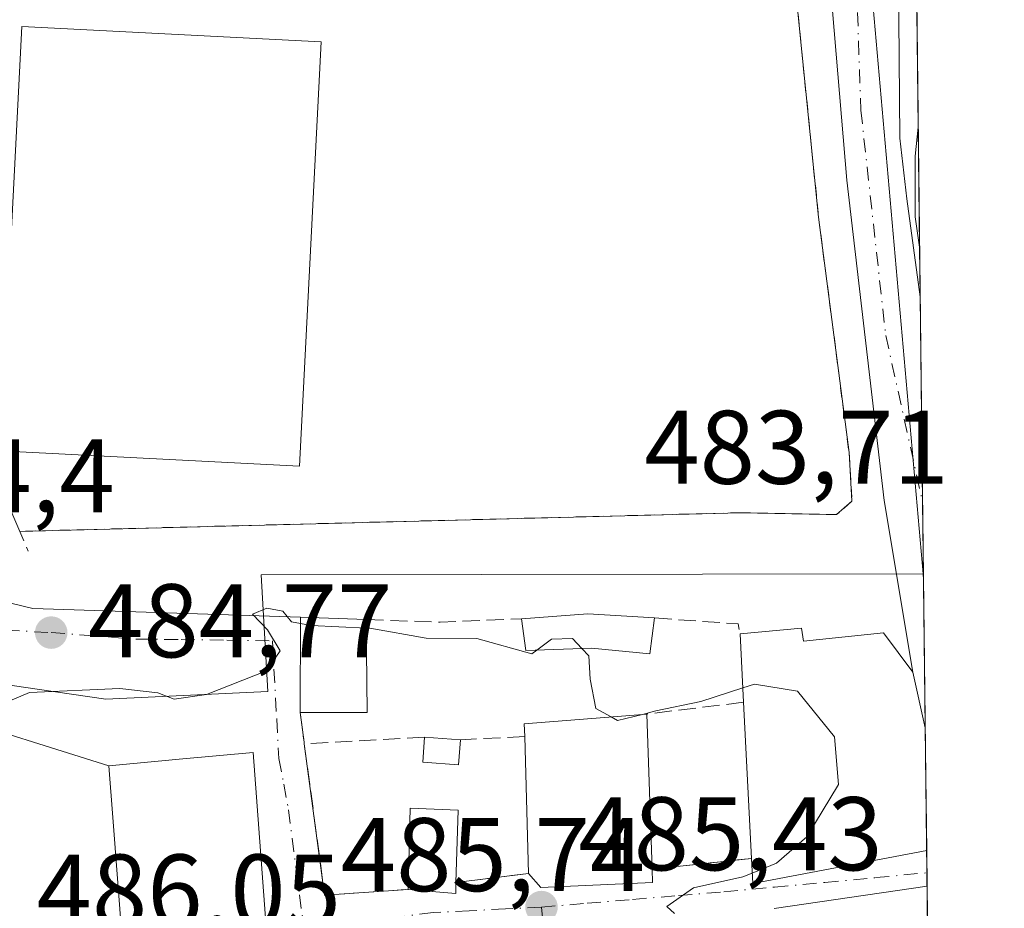
# Model space of a CAD drawing. Units: metres. Extents: x 576491 to 579932, y 4751991 to 4754344.
# Drawn here: x 579823 to 579917, y 4752662 to 4752747 of the extents above; entities that cross this region are included whole.
import ezdxf

# ---------------------------------------------------------------- set-up
doc = ezdxf.new("R2010")
doc.units = ezdxf.units.M
doc.header["$MEASUREMENT"] = 0
for name, pattern in [('DGN Style 2', [1.6480167562047852, 0.988810053722871, -0.6592067024819142]), ('DGN Style 3', [2.307223458686699, 1.648016756204785, -0.6592067024819142]), ('DGN Style 4', [2.6384748266838614, 1.318413404963828, -0.6592067024819142, 0.001648016756204785, -0.6592067024819142])]:
    doc.linetypes.add(name, pattern=pattern)
for name, color, linetype, lineweight in [('Comarca CxS', 21, 'Continuous', 0), ('Comunidad Autónoma CxS', 142, 'Continuous', 0), ('Cultivos leñosos CxS', 92, 'Continuous', 0), ('Curva de nivel normal', 30, 'Continuous', 0), ('Edificación Cxs', 1, 'Continuous', 13), ('Elemento construido', 1, 'Continuous', 0), ('Instalación educativa CxS', 9, 'Continuous', 0), ('Municipio CxS', 4, 'Continuous', 0), ('Muro lineal', 1, 'DGN Style 3', 13), ('Núcleo urbano CxS', 7, 'Continuous', 0), ('Pista deportiva Cxs', 7, 'Continuous', 0), ('Provincia CxS', 1, 'Continuous', 0), ('Punto de cota en terreno', 7, 'Continuous', 0), ('Rótulo de punto de cota en terreno', 7, 'Continuous', 0), ('Valla', 7, 'DGN Style 2', 0), ('Vía urbana Cxs', 4, 'Continuous', 0), ('Vía urbana eje', 4, 'DGN Style 4', 0)]:
    doc.layers.add(name, color=color, linetype=linetype, lineweight=lineweight)
doc.styles.add('Style-Arial', font='txt')

# ---------------------------------------------------------------- blocks, each defined once
blk = doc.blocks.new('*U16')
at = {"layer": 'Núcleo urbano CxS', "color": 7, "linetype": 'Continuous', "lineweight": 0}
blk.add_polyline3d([(579908.4385000002, 4752800.477700001, 481.4165999999968), (579909.6840000004, 4752693.726299999, 483.8273999999947), (579909.6507000001, 4752694.2783, 483.8193000000028), (579903.0236999998, 4752769.251700001, 482.1870000000054), (579908.1350999996, 4752798.599500001, 481.4453000000067)], close=True, dxfattribs=at)
blk = doc.blocks.new('5PATER')
at = {"layer": 'Cultivos leñosos CxS', "linetype": 'Continuous', "lineweight": 0}
h = blk.add_hatch(color=51, dxfattribs=at)
edge = h.paths.add_edge_path()
edge.add_ellipse((0, 0), major_axis=(-0.1095731443231308, -0.1110710700762829), ratio=0.9994222409660322, start_angle=0, end_angle=360)
blk = doc.blocks.new('*U31')
at = {"layer": 'Vía urbana Cxs', "color": 4, "linetype": 'Continuous', "lineweight": 0}
for points in [[(579846.7159000002, 4752660.4683, 489.9704000000056), (579845.4801000003, 4752677.1801, 486.8665000000037), (579838.7483000001, 4752676.557499999, 489.0663999999961), (579831.6401000004, 4752675.9001, 487.9875000000029), (579815.3501000004, 4752681.020099999, 488.0660000000062), (579804.4401000004, 4752683.9801, 487.9609999999957), (579803.1601, 4752678.300100001, 492.3168000000006), (579798.7600999996, 4752679.020099999, 488.2657999999938), (579797.6958999997, 4752674.700300001, 488.2785000000004), (579797.6703000005, 4752674.596899999, 488.2783000000054), (579796.9499000004, 4752671.672300001, 488.9082000000053), (579796.9254999999, 4752671.5733, 488.9440999999933), (579796.4222999997, 4752669.5305, 489.5127999999968), (579796.4209000003, 4752669.5253, 489.5136999999959), (579794.1901000004, 4752660.470100001, 488.4983999999968)], [(579907.2001, 4752762.850099999, 483.0320000000065), (579907.4001000002, 4752736.040100001, 486.3249999999971), (579908.0900999998, 4752730.2301, 487.4891999999964), (579909.3677000003, 4752720.8375, 489.093200000003), (579909.8498999998, 4752679.5211, 489.7697999999946), (579908.6700999998, 4752684.860099999, 487.6854000000022), (579905.9211999997, 4752701.313100001, 483.780899999998), (579902.3493999997, 4752732.004799999, 485.553899999999), (579900.1003999999, 4752758.463199999, 483.9109000000026)], [(579761.5378000002, 4752745.6044, 483.5443999999989), (579771.5920000002, 4752742.2971, 483.1138999999966), (579779.4801000003, 4752732.0701, 484.5780999999988), (579788.9600999998, 4752720.790100001, 486.929099999994), (579806.8000999996, 4752698.390100001, 487.8099999999977), (579810.0889999997, 4752694.407400001, 485.4768999999943), (579824.3765000004, 4752690.967800001, 484.9973000000027), (579850.0000999998, 4752690.140100001, 486.0169000000024), (579849.9600999998, 4752681.020099999, 487.2488000000012), (579850.3501000004, 4752678.170100001, 486.7369000000036), (579850.3701, 4752678.0101, 486.7016000000004), (579852.3201000001, 4752663.5001, 486.6861000000063), (579860.3201000001, 4752664.0601, 488.4311000000016), (579864.8701, 4752663.670100001, 488.4906000000047), (579864.9001000002, 4752664.710100001, 488.4489999999933), (579871.8400999998, 4752665.590100001, 490.7103999999963), (579873.0301000001, 4752664.2301, 490.5246000000043), (579883.7100999998, 4752664.710100001, 489.814400000003), (579883.6801000005, 4752665.9801, 489.8410000000004), (579893.1901000004, 4752667.020099999, 491.4400000000023), (579893.3201000001, 4752664.630100001, 490.920100000003), (579909.9867000004, 4752667.786499999, 489.7216999999946), (579910.0263999999, 4752664.376399999, 486.5099999999948), (579895.3901000004, 4752662.2301, 489.3852000000043)]]:
    blk.add_polyline3d(points, dxfattribs=at)

msp = doc.modelspace()

# ---------------------------------------------------------------- linework, layer by layer
at = {"layer": 'Comarca CxS', "color": 21, "linetype": 'Continuous', "lineweight": 0, "flags": 128}
msp.add_lwpolyline([(577242.2074331453, 4752000.197200422), (576516.5900005831, 4751991.939982438), (576514.7582000007, 4752156.064700001), (576511.4199498245, 4752455.172125239), (576502.2869530686, 4753273.480852828), (576495.0561344074, 4753921.356043798), (576494.9669000009, 4753929.352999999), (576490.7700005822, 4754305.389982417), (576956.6232000008, 4754310.688999999), (579057.1367760438, 4754334.581549575), (579890.4300006079, 4754344.059982417), (579901.3327999993, 4753409.535300001), (579917.4200006098, 4752030.639982438), (579011.000228125, 4752020.325310668), (577806.4796218908, 4752006.618378107)], close=True, dxfattribs=at)
at = {"layer": 'Comunidad Autónoma CxS', "color": 142, "linetype": 'Continuous', "lineweight": 0, "flags": 128}
msp.add_lwpolyline([(577242.2074331453, 4752000.197200422), (576516.5900005831, 4751991.939982438), (576514.7582000007, 4752156.064700001), (576511.4199498245, 4752455.172125239), (576502.2869530686, 4753273.480852828), (576495.0561344074, 4753921.356043798), (576494.9669000009, 4753929.352999999), (576490.7700005822, 4754305.389982417), (576956.6232000008, 4754310.688999999), (579057.1367760438, 4754334.581549575), (579890.4300006079, 4754344.059982417), (579901.3327999993, 4753409.535300001), (579917.4200006098, 4752030.639982438), (579011.000228125, 4752020.325310668), (577806.4796218908, 4752006.618378107)], close=True, dxfattribs=at)
at = {"layer": 'Curva de nivel normal', "color": 30, "linetype": 'Continuous', "lineweight": 0, "elevation": 485, "flags": 128}
for points in [[(579813.6498999996, 4752681.4813), (579814.9699999997, 4752681.300000001), (579818.0599999996, 4752680.4), (579824.04, 4752682.930000001), (579832.7000000002, 4752683.300000001), (579836.3499999996, 4752682.890000001), (579837.9199999999, 4752682.27), (579840.9900000002, 4752682.720000001), (579846.7599999999, 4752685), (579848.0499999998, 4752686.91), (579846.8499999996, 4752688.91), (579845.4100000003, 4752690.42), (579846.7800000003, 4752691), (579848.3200000003, 4752690.710000001), (579849.1600000003, 4752689.699999999), (579849.9973999998, 4752689.5441)], [(579849.9973999998, 4752689.5441), (579851.04, 4752689.350000001), (579856.3173000002, 4752689.0965)], [(579856.3173000002, 4752689.0965), (579856.6600000003, 4752689.08), (579862.0499999998, 4752688.130000001), (579866.9000000004, 4752688.100000001), (579872.1699999999, 4752686.619999999), (579872.6503, 4752686.9802)], [(579872.6503, 4752686.9802), (579874.0499999998, 4752688.029999999), (579876.0499999998, 4752688.100000001), (579876.9590999996, 4752687.145099999)], [(579876.9590999996, 4752687.145099999), (579877.6399999997, 4752686.430000001), (579877.7599999999, 4752684.199999999), (579878.3099999996, 4752681.4), (579879.7565000001, 4752680.582400001)], [(579882.7517999997, 4752680.8246), (579884.0499999998, 4752681.15), (579888.3399999999, 4752682.050000001), (579892.3723999998, 4752683.368000001)], [(579892.3723999998, 4752683.368000001), (579893.4800000004, 4752683.730000001), (579897.6200000001, 4752683.050000001), (579901.1500000004, 4752678.680000001), (579901.54, 4752674.100000001), (579898.5199999996, 4752669.100000001), (579895.5999999996, 4752666.560000001), (579893.2659999998, 4752665.623500001)], [(579879.7565000001, 4752680.582400001), (579880.3799999999, 4752680.230000001), (579882.7517999997, 4752680.8246)], [(579893.2659999998, 4752665.623500001), (579892.3600000005, 4752665.26), (579887.6600000003, 4752664.220000001), (579885.0800000001, 4752662.430000001), (579885.8163999999, 4752661.735900001)]]:
    msp.add_lwpolyline(points, dxfattribs=at)
at = {"layer": 'Edificación Cxs', "color": 1, "linetype": 'Continuous', "lineweight": 13, "extrusion": (-0.0007185414401163285, 0.06158758119667225, 0.9981014244757606), "elevation": 292780.6415773072, "flags": 128}
msp.add_lwpolyline([(-635316.057032772, -4736608.253272761), (-635316.0570327721, -4736596.745242233)], dxfattribs=at)
at = {"layer": 'Edificación Cxs', "color": 1, "linetype": 'Continuous', "lineweight": 13, "extrusion": (-0.00765204602197299, 0.1338901190608299, 0.9909666403111432), "elevation": 632382.8363651426, "flags": 128}
msp.add_lwpolyline([(-850086.4992747123, -4669223.488384313), (-850087.0595837603, -4669232.674222946), (-850093.3461802404, -4669232.079182828)], dxfattribs=at)
at = {"layer": 'Edificación Cxs', "color": 1, "linetype": 'Continuous', "lineweight": 13, "flags": 128}
for points, elevation in [([(579883.9200999998, 4752690.0601), (579883.4801000003, 4752686.620100001), (579877.8701, 4752687.1801), (579871.6001000004, 4752686.940099999), (579871.1901000004, 4752689.9801), (579877.5201000003, 4752690.470100001)], 486.2370999999985), ([(579897.9901000002, 4752689.100099999), (579898.2001, 4752687.8301), (579905.8400999998, 4752688.630100001), (579908.6700999998, 4752684.860099999), (579909.8498999998, 4752679.5211), (579909.9867000004, 4752667.786499999), (579893.3201000001, 4752664.630100001), (579893.1901000004, 4752667.020099999), (579892.4401000004, 4752681.9801), (579892.1201, 4752688.550100001)], 492.6416999999927), ([(579883.7100999998, 4752664.710100001), (579873.0301000001, 4752664.2301), (579871.8400999998, 4752665.590100001), (579871.4801000003, 4752678.710100001), (579871.4401000004, 4752679.9101), (579883.1901000004, 4752680.860099999), (579883.6801000005, 4752665.9801)], 490.7103999999963), ([(579864.9001000002, 4752664.710100001), (579864.8701, 4752663.670100001), (579860.3201000001, 4752664.0601), (579860.5100999996, 4752671.8301), (579865.1201, 4752671.6601)], 488.4906000000046)]:
    msp.add_lwpolyline(points, close=True, dxfattribs=dict(at, elevation=elevation))
at = {"layer": 'Edificación Cxs', "color": 1, "linetype": 'Continuous', "lineweight": 13, "extrusion": (0.0376915033149274, -0.3053522431929926, 0.9514932254907906), "elevation": -1428926.43924786, "flags": 128}
msp.add_lwpolyline([(1157738.325922043, 4420647.472894684), (1157744.668270871, 4420647.168997351), (1157750.96983669, 4420645.917330369)], dxfattribs=at)
at = {"layer": 'Edificación Cxs', "color": 1, "linetype": 'Continuous', "lineweight": 13, "extrusion": (-0.001224852372671027, 0.136111719924749, 0.9906927371469886), "elevation": 646668.1320257187, "flags": 128}
msp.add_lwpolyline([(-622599.9646937554, -4703029.29708128), (-622599.9646937555, -4703020.323199051)], dxfattribs=at)
at = {"layer": 'Edificación Cxs', "color": 1, "linetype": 'Continuous', "lineweight": 13, "extrusion": (-0.03232255119257928, -0.003028518416698579, 0.999472901463868), "elevation": -32650.04975121978, "flags": 128}
msp.add_lwpolyline([(-4677865.718979316, 1020210.690111823), (-4677865.718979316, 1020216.588931387)], dxfattribs=at)
at = {"layer": 'Edificación Cxs', "color": 1, "linetype": 'Continuous', "lineweight": 13, "extrusion": (-0.03030142191168363, 0.6221260679548666, 0.7823304796575082), "elevation": 2939581.195646157, "flags": 128}
msp.add_lwpolyline([(-810417.005995385, -3691388.378286039), (-810417.005995385, -3691396.786226869)], dxfattribs=at)
at = {"layer": 'Edificación Cxs', "color": 1, "linetype": 'Continuous', "lineweight": 13, "extrusion": (0.004004154282145209, -0.07986953075192968, 0.9967972837071495), "elevation": -376781.4368581281, "flags": 128}
msp.add_lwpolyline([(817135.6797782223, 4702599.832758082), (817135.6797782222, 4702614.859673365)], dxfattribs=at)
at = {"layer": 'Edificación Cxs', "color": 1, "linetype": 'Continuous', "lineweight": 13, "extrusion": (-0.01079252846955853, 0, 0.999941758968608), "elevation": -5770.826780324282, "flags": 128}
msp.add_lwpolyline([(579827.8780613289, 4752681.020099999), (579821.4476868168, 4752681.020099999)], dxfattribs=at)
at = {"layer": 'Edificación Cxs', "color": 1, "linetype": 'Continuous', "lineweight": 13, "extrusion": (0.005925887797584572, 0.6441556077010002, 0.7648715166099243), "elevation": 3065275.079982112, "flags": 128}
msp.add_lwpolyline([(-536126.6867573955, -3638799.658401965), (-536126.6357201956, -3638801.226745453), (-536138.3764839016, -3638802.610048314)], dxfattribs=at)
at = {"layer": 'Edificación Cxs', "color": 1, "linetype": 'Continuous', "lineweight": 13, "extrusion": (-0.005515796980175288, 0.1675001204670448, 0.9858566252894987), "elevation": 793356.5165500157, "flags": 128}
msp.add_lwpolyline([(-735990.5389364557, -4664026.530138546), (-735990.5389364557, -4664011.428484505)], dxfattribs=at)
at = {"layer": 'Edificación Cxs', "color": 1, "linetype": 'Continuous', "lineweight": 13, "extrusion": (0.02650003889869637, -0.001843480966763917, 0.9996471124933503), "elevation": 7091.616097423501, "flags": 128}
msp.add_lwpolyline([(4781461.301134784, -248539.1743905445), (4781461.301134785, -248542.6339491307)], dxfattribs=at)
at = {"layer": 'Edificación Cxs', "color": 1, "linetype": 'Continuous', "lineweight": 13, "extrusion": (-0.003112195454999425, 0.1134222345468544, 0.9935420026097781), "elevation": 537740.8181713626, "flags": 128}
msp.add_lwpolyline([(-710013.1127647168, -4704338.210124013), (-710013.1127647168, -4704351.420373867)], dxfattribs=at)
at = {"layer": 'Edificación Cxs', "color": 1, "linetype": 'Continuous', "lineweight": 13, "extrusion": (4.791275443324914e-05, -0.004106917509111811, 0.9999915654308996), "elevation": -19001.3118931739, "flags": 128}
msp.add_lwpolyline([(579909.8256679362, 4752641.565307977), (579909.9625702457, 4752629.830609012)], dxfattribs=at)
at = {"layer": 'Edificación Cxs', "color": 1, "linetype": 'Continuous', "lineweight": 13, "elevation": 497.847299999994, "flags": 128}
msp.add_lwpolyline([(579832.9407000003, 4752659.246300001), (579832.0267000003, 4752670.949100001), (579831.6401000004, 4752675.9001), (579838.7483000001, 4752676.557499999), (579845.4801000003, 4752677.1801), (579846.7159000002, 4752660.4683)], dxfattribs=at)
at = {"layer": 'Edificación Cxs', "color": 1, "linetype": 'Continuous', "lineweight": 13, "extrusion": (0.108875537861618, -0.2056386438679542, 0.9725527571311965), "elevation": -913717.8664679235, "flags": 128}
msp.add_lwpolyline([(2736352.027662894, 3821209.777353112), (2736335.821234995, 3821214.927719486), (2736336.824660417, 3821217.162094886)], dxfattribs=at)
at = {"layer": 'Edificación Cxs', "color": 1, "linetype": 'Continuous', "lineweight": 13, "extrusion": (0.06952298360299636, -0.07506805327808536, 0.9947518997860603), "elevation": -315970.7981967934, "flags": 128}
msp.add_lwpolyline([(3654838.859827697, 3076751.950867617), (3654830.697916644, 3076758.892077309), (3654830.748937509, 3076760.708011921)], dxfattribs=at)
at = {"layer": 'Edificación Cxs', "color": 1, "linetype": 'Continuous', "lineweight": 13, "extrusion": (0.0004943766896293034, -0.02092861364744642, 0.9997808503479575), "elevation": -98690.295467222, "flags": 128}
msp.add_lwpolyline([(691958.348153612, 4736618.320151154), (691958.3481536119, 4736617.049518414)], dxfattribs=at)
at = {"layer": 'Edificación Cxs', "color": 1, "linetype": 'Continuous', "lineweight": 13, "extrusion": (-0.009616312605380935, 0.04024313927535042, 0.999143641461597), "elevation": 186174.016421876, "flags": 128}
msp.add_lwpolyline([(-1668563.534127386, -4483893.43715593), (-1668563.263240268, -4483892.431745202), (-1668558.928471813, -4483893.869772565)], dxfattribs=at)
at = {"layer": 'Edificación Cxs', "color": 1, "linetype": 'Continuous', "lineweight": 13}
for points in [[(579909.3121999997, 4752725.604699999, 489.385500000004), (579908.8901000004, 4752728.5001, 488.7592000000004), (579908.8901000004, 4752734.3101, 488.3616999999941), (579909.1782000001, 4752737.090100001, 488.6766999999964)], [(579883.9200999998, 4752690.0601, 484.9588999999978), (579883.4801000003, 4752686.620100001, 485.5993000000017), (579877.8701, 4752687.1801, 486.2370999999985), (579871.6001000004, 4752686.940099999, 486.126900000003), (579871.1901000004, 4752689.9801, 485.4375)], [(579897.9901000002, 4752689.100099999, 487.5962), (579898.2001, 4752687.8301, 488.7786000000052), (579905.8400999998, 4752688.630100001, 485.5007000000041), (579908.6700999998, 4752684.860099999, 487.6854000000022), (579909.8498000001, 4752679.5211, 489.7698999999994)], [(579865.3201000001, 4752678.390100001, 486.8065000000061), (579865.1401000004, 4752675.9901, 487.403999999995), (579861.7100999998, 4752676.2401, 487.5353000000032), (579861.8701, 4752678.630100001, 486.8984000000055)], [(579832.9407000003, 4752659.246300001, 493.2709000000032), (579832.0267000003, 4752670.949100001, 491.9559000000008), (579831.6401000004, 4752675.9001, 487.9875000000029), (579838.7483000001, 4752676.557499999, 489.0663999999961), (579845.4801000003, 4752677.1801, 486.8665000000037), (579846.7159000002, 4752660.4683, 489.9704000000056)], [(579860.3201000001, 4752664.0601, 488.4311000000016), (579860.5100999996, 4752671.8301, 488.2323999999935), (579865.1201, 4752671.6601, 488.2452000000048), (579864.9001000002, 4752664.710100001, 488.4489999999933)]]:
    msp.add_polyline3d(points, dxfattribs=at)
for points in [[(579909.1781000001, 4752737.090100001, 489.3853999999993), (579909.3120999997, 4752725.604699999, 489.3853999999993), (579908.8901000004, 4752728.5001, 489.3853999999993), (579908.8901000004, 4752734.3101, 489.3853999999993)], [(579856.3901000004, 4752681.020099999, 487.3181999999942), (579849.9600999998, 4752681.020099999, 487.3181999999942), (579850.0000999998, 4752690.140100001, 487.3181999999942), (579856.3101000004, 4752689.9101, 487.3181999999942)], [(579865.3201000001, 4752678.390100001, 487.5353000000032), (579865.1401000004, 4752675.9901, 487.5353000000032), (579861.7100999998, 4752676.2401, 487.5353000000032), (579861.8701, 4752678.630100001, 487.5353000000032)]]:
    msp.add_3dface(points, dxfattribs=at)
at = {"layer": 'Elemento construido', "color": 1, "linetype": 'Continuous', "lineweight": 0}
msp.add_polyline3d([(579908.6304000001, 4752784.035, 482.4109000000026), (579908.5701000001, 4752783.7401, 482.4464000000008), (579907.2001, 4752762.850099999, 483.0320000000065), (579907.4001000002, 4752736.040100001, 486.3249999999971), (579908.0900999998, 4752730.2301, 487.4891999999964), (579909.3677000003, 4752720.8378, 489.093200000003)], dxfattribs=at)
at = {"layer": 'Instalación educativa CxS', "color": 9, "linetype": 'Continuous', "lineweight": 0}
for points in [[(579845.5401, 4752769.920100001, 487.5264000000025), (579862.2301000003, 4752768.550100001, 482.8245000000024), (579896.0000999998, 4752764.3101, 482.6946999999927), (579899.6300999997, 4752728.470100001, 484.6024999999936), (579902.5500999996, 4752705.9101, 484.8353000000062), (579902.8300999999, 4752701.2401, 483.8638000000064), (579901.3601000002, 4752699.960100001, 483.9082999999956), (579892.1901000004, 4752700.1501, 483.9734000000026), (579823.1101000002, 4752698.360099999, 485.0583000000043)], [(579896.0000999998, 4752764.3101, 482.6946999999927), (579899.6300999997, 4752728.470100001, 484.6024999999936), (579902.5500999996, 4752705.9101, 484.8353000000062), (579902.8300999999, 4752701.2401, 483.8638000000064), (579901.3601000002, 4752699.960100001, 483.9082999999956), (579892.1901000004, 4752700.1501, 483.9734000000026), (579823.1101000002, 4752698.360099999, 485.0583000000043), (579818.8701, 4752708.2301, 485.7844000000041), (579817.8701, 4752732.4901, 487.803899999999), (579818.4001000002, 4752744.0701, 488.0871999999945), (579806.6048999997, 4752744.613, 488.8720999999932), (579780.1601, 4752745.8301, 485.5402000000031), (579773.4801000003, 4752746.631300001, 483.1806999999972), (579771.4801000003, 4752746.870100001, 483.2887999999948), (579762.1601, 4752750.300100001, 484.4674999999989)]]:
    msp.add_polyline3d(points, dxfattribs=at)
at = {"layer": 'Municipio CxS', "color": 4, "linetype": 'Continuous', "lineweight": 0, "flags": 128}
msp.add_lwpolyline([(579901.3327999993, 4753409.535300001), (579917.4200006098, 4752030.639982438), (579011.000228125, 4752020.325310668)], dxfattribs=at)
at = {"layer": 'Muro lineal', "color": 1, "linetype": 'DGN Style 3', "lineweight": 13, "extrusion": (0.02745291550351761, -0.8477616910580639, 0.5296663597064936), "elevation": -4012972.219906063, "flags": 128}
msp.add_lwpolyline([(733377.3927406385, 2506492.872580788), (733384.4609398807, 2506491.968201509), (733392.2672104444, 2506492.095411161)], dxfattribs=at)
at = {"layer": 'Muro lineal', "color": 1, "linetype": 'DGN Style 3', "lineweight": 13, "extrusion": (-0.111523288819544, 0.633947930701079, 0.7652924782138476), "elevation": 2948658.602359273, "flags": 128}
msp.add_lwpolyline([(-1394556.405743069, -3504989.769069612), (-1394564.187730027, -3504987.237232122), (-1394564.220110052, -3504985.969371427)], dxfattribs=at)
at = {"layer": 'Muro lineal', "color": 1, "linetype": 'DGN Style 3', "lineweight": 13, "extrusion": (-0.4930490697522025, -0.05969891443228468, 0.8679508364141916), "elevation": -569217.7942259237, "flags": 128}
msp.add_lwpolyline([(-4648516.87106197, 995762.7684027166), (-4648516.87106197, 995752.0332800548)], dxfattribs=at)
at = {"layer": 'Muro lineal', "color": 1, "linetype": 'DGN Style 3', "lineweight": 13, "extrusion": (-0.9453377658130144, -0.1783913854558116, 0.2729707349200907), "elevation": -1395858.412929853, "flags": 128}
msp.add_lwpolyline([(-4562730.456721427, 396576.8056981695), (-4562727.583830471, 396576.2735899429), (-4562727.422896712, 396576.2368964082)], dxfattribs=at)
at = {"layer": 'Muro lineal', "color": 1, "linetype": 'DGN Style 3', "lineweight": 13, "extrusion": (-0.01706095580547357, -0.0009198080543849188, 0.9998540282161926), "elevation": -13777.72249635239, "flags": 128}
msp.add_lwpolyline([(-4714569.76082868, 834767.2316986097), (-4714569.76082868, 834755.7133163344)], dxfattribs=at)
at = {"layer": 'Muro lineal', "color": 1, "linetype": 'DGN Style 3', "lineweight": 13, "extrusion": (-0.3627722919415436, -0.01884531386650966, 0.9316872427723546), "elevation": -299471.2357523575, "flags": 128}
msp.add_lwpolyline([(-4716196.239900229, 769425.8248245649), (-4716196.239900229, 769419.2042486834)], dxfattribs=at)
at = {"layer": 'Muro lineal', "color": 1, "linetype": 'DGN Style 3', "lineweight": 13, "extrusion": (-0.2110564448104492, -0.02940758471758692, 0.9770314074097373), "elevation": -261670.4161035208, "flags": 128}
msp.add_lwpolyline([(-4627183.639567565, 1202029.581718401), (-4627168.999296068, 1202029.508981009), (-4627168.449921961, 1202037.697803458)], dxfattribs=at)
at = {"layer": 'Muro lineal', "color": 1, "linetype": 'DGN Style 3', "lineweight": 13, "extrusion": (-0.1638784120179471, -0.01792150876730325, 0.9863177406890639), "elevation": -179722.2228119205, "flags": 128}
msp.add_lwpolyline([(-4661459.683621175, 1078245.657531606), (-4661459.683621175, 1078235.958124357)], dxfattribs=at)
at = {"layer": 'Muro lineal', "color": 1, "linetype": 'DGN Style 3', "lineweight": 13, "extrusion": (-0.3051463273946761, -0.03869290603644914, 0.9515190896140737), "elevation": -360373.2851534401, "flags": 128}
msp.add_lwpolyline([(-4641967.967209708, 1116398.804104048), (-4641967.967209708, 1116391.452102283)], dxfattribs=at)
at = {"layer": 'Núcleo urbano CxS', "color": 7, "linetype": 'Continuous', "lineweight": 0, "extrusion": (-0.0003140726632402571, 0.02692016173649844, 0.9996375374356662), "elevation": 128245.1268727166, "flags": 128}
msp.add_lwpolyline([(-635315.2668464077, -4743962.271803582), (-635315.2668464077, -4743915.306485563)], dxfattribs=at)
at = {"layer": 'Núcleo urbano CxS', "color": 7, "linetype": 'Continuous', "lineweight": 0, "extrusion": (-0.001909063884513355, 0.02159785879499786, 0.9997649163531177), "elevation": 102024.6409100801, "flags": 128}
msp.add_lwpolyline([(-996122.9134349511, -4682139.83380278), (-996122.9134349511, -4682064.55039)], dxfattribs=at)
msp.add_lwpolyline([(-996122.9134349511, -4682139.83380278), (-996122.9134349511, -4682064.55039)], dxfattribs=at)
at = {"layer": 'Núcleo urbano CxS', "color": 7, "linetype": 'Continuous', "lineweight": 0, "extrusion": (-0.0002072659166953027, 0.01776516380302278, 0.9998421655420878), "elevation": 84795.86567930705, "flags": 128}
msp.add_lwpolyline([(-635316.0575267598, -4744890.715725186), (-635316.0575267597, -4744879.227730323)], dxfattribs=at)
at = {"layer": 'Núcleo urbano CxS', "color": 7, "linetype": 'Continuous', "lineweight": 0, "extrusion": (-0.0002614601491458521, 0.02245777807601685, 0.9997477581082536), "elevation": 107067.1003308892, "flags": 128}
msp.add_lwpolyline([(-635198.9140676964, -4744444.613769701), (-635198.9140676964, -4744439.845143791)], dxfattribs=at)
at = {"layer": 'Núcleo urbano CxS', "color": 7, "linetype": 'Continuous', "lineweight": 0, "extrusion": (-0.0002678323783623795, 0.02295006187946027, 0.9997365767668732), "elevation": 109403.0871022182, "flags": 128}
msp.add_lwpolyline([(-635331.4250398156, -4744368.810862354), (-635331.4250398156, -4744349.130338351)], dxfattribs=at)
at = {"layer": 'Núcleo urbano CxS', "color": 7, "linetype": 'Continuous', "lineweight": 0, "extrusion": (-0.0001255269032698293, 0.01076794969793982, 0.9999420160700816), "elevation": 51587.77205347723, "flags": 128}
msp.add_lwpolyline([(579909.6535574729, 4752421.195678923), (579909.7402675275, 4752413.757947711)], dxfattribs=at)
at = {"layer": 'Núcleo urbano CxS', "color": 7, "linetype": 'Continuous', "lineweight": 0, "extrusion": (-0.0008819153162826959, 0.01461913666901885, 0.9998927457824801), "elevation": 69452.6234058587, "flags": 128}
msp.add_lwpolyline([(579909.8518654966, 4752186.78471849), (579909.8851726283, 4752186.232659494)], dxfattribs=at)
msp.add_lwpolyline([(579909.8518654966, 4752186.78471849), (579909.8851726283, 4752186.232659494)], dxfattribs=at)
at = {"layer": 'Núcleo urbano CxS', "color": 7, "linetype": 'Continuous', "lineweight": 0, "extrusion": (-0.0001922151475279116, 0.01646836320835749, 0.999864368835381), "elevation": 78641.38085523449, "flags": 128}
msp.add_lwpolyline([(-635338.8150513901, -4744950.290057797), (-635338.8150513901, -4744936.08196318)], dxfattribs=at)
at = {"layer": 'Núcleo urbano CxS', "color": 7, "linetype": 'Continuous', "lineweight": 0, "extrusion": (3.886709754782547e-05, -0.003331554725577409, 0.9999944496008262), "elevation": -15327.21379170466, "flags": 128}
msp.add_lwpolyline([(579909.8306478082, 4752654.8331901), (579909.967549328, 4752643.098524977)], dxfattribs=at)
at = {"layer": 'Núcleo urbano CxS', "color": 7, "linetype": 'Continuous', "lineweight": 0, "extrusion": (-0.0001573922017790763, 0.01351423825537903, 0.9999086661250975), "elevation": 64621.38959813756, "flags": 128}
msp.add_lwpolyline([(579910.0558041275, 4752228.458216884), (579910.0807086759, 4752226.320021621)], dxfattribs=at)
at = {"layer": 'Núcleo urbano CxS', "color": 7, "linetype": 'Continuous', "lineweight": 0, "extrusion": (-0.0001969865370594673, 0.01681788999747091, 0.9998585498821008), "elevation": 80299.55633712152, "flags": 128}
msp.add_lwpolyline([(-635533.9926860473, -4744868.296149005), (-635533.9926860472, -4744867.023781771)], dxfattribs=at)
at = {"layer": 'Núcleo urbano CxS', "color": 7, "linetype": 'Continuous', "lineweight": 0, "extrusion": (-0.0003053658930435773, 0.02619422814345769, 0.999656825697519), "elevation": 124799.1967002711, "flags": 128}
msp.add_lwpolyline([(-635272.2569878732, -4743940.226012927), (-635272.2569878732, -4743929.43047493)], dxfattribs=at)
at = {"layer": 'Núcleo urbano CxS', "color": 7, "linetype": 'Continuous', "lineweight": 0}
msp.add_polyline3d([(579903.0236999998, 4752769.251700001, 482.1870000000054), (579909.6507000001, 4752694.2783, 483.8193000000028), (579846.2489, 4752694.2051, 484.5815000000002), (579846.8674999997, 4752683.0233, 485.0663000000059), (579831.3724999996, 4752682.2819, 485.0443999999989), (579824.7947000006, 4752683.2443, 484.9376000000047), (579819.3183000004, 4752684.047300001, 484.9110999999976), (579820.5796999997, 4752746.953500001, 483.6793000000035), (579806.4896999998, 4752751.827500001, 483.2151000000013), (579806.9112999998, 4752779.348300001, 482.0157999999938), (579809.9791000001, 4752779.0865, 482.0406999999978), (579851.0374999996, 4752775.579700001, 482.4253999999929), (579864.2594999997, 4752773.970100001, 482.5127000000066)], close=True, dxfattribs=at)
for points in [[(579750.7389000002, 4752746.5483, 482.6079000000027), (579768.7575000003, 4752741.587900001, 483.0832999999984), (579775.4789000005, 4752731.3233, 483.2139000000025), (579777.7518999996, 4752727.8499, 483.2716999999975), (579801.4637000002, 4752698.4979, 484.3415999999997), (579803.2207000004, 4752696.5483, 484.4006999999983), (579806.4732999997, 4752692.931299999, 484.5323999999965), (579811.8063000003, 4752688.687899999, 484.7292000000016), (579819.3183000004, 4752684.047300001, 484.9110999999976), (579824.7947000006, 4752683.2443, 484.9376000000047), (579831.3724999996, 4752682.2819, 485.0443999999989), (579846.8674999997, 4752683.0233, 485.0663000000059), (579846.2489, 4752694.2051, 484.5815000000002), (579909.6507000001, 4752694.2783, 483.8193000000028), (579909.6840000004, 4752693.726299999, 483.8273999999947), (579910.1886, 4752650.4735, 484.3016000000061)], [(579819.3183000004, 4752684.047300001, 484.9110999999976), (579824.7947000006, 4752683.2443, 484.9376000000047), (579831.3724999996, 4752682.2819, 485.0443999999989), (579846.8674999997, 4752683.0233, 485.0663000000059), (579846.2489, 4752694.2051, 484.5815000000002), (579909.6507000001, 4752694.2783, 483.8193000000028)], [(579819.3183000004, 4752684.047300001, 484.9110999999976), (579824.7947000006, 4752683.2443, 484.9376000000047), (579831.3724999996, 4752682.2819, 485.0443999999989), (579846.8674999997, 4752683.0233, 485.0663000000059), (579846.2489, 4752694.2051, 484.5815000000002), (579909.6507000001, 4752694.2783, 483.8193000000028)]]:
    msp.add_polyline3d(points, dxfattribs=at)
at = {"layer": 'Pista deportiva Cxs', "color": 7, "linetype": 'Continuous', "lineweight": 0}
msp.add_polyline3d([(579851.9901000002, 4752745.2601, 484.0813999999955), (579849.9200999998, 4752704.620100001, 484.2698999999994), (579821.2100999998, 4752706.090100001, 484.757700000002), (579823.3000999996, 4752746.7401, 486.1168999999937), (579851.9901000002, 4752745.2601, 484.0813999999955)], dxfattribs=at)
msp.add_3dface([(579851.9901000002, 4752745.2601, 486.1168999999937), (579849.9200999998, 4752704.620100001, 486.1168999999937), (579821.2100999998, 4752706.090100001, 486.1168999999937), (579823.3000999996, 4752746.7401, 486.1168999999937)], dxfattribs=at)
at = {"layer": 'Provincia CxS', "color": 1, "linetype": 'Continuous', "lineweight": 0, "flags": 128}
msp.add_lwpolyline([(577242.2074331453, 4752000.197200422), (576516.5900005831, 4751991.939982438), (576514.7582000007, 4752156.064700001), (576511.4199498245, 4752455.172125239), (576502.2869530686, 4753273.480852828), (576495.0561344074, 4753921.356043798), (576494.9669000009, 4753929.352999999), (576490.7700005822, 4754305.389982417), (576956.6232000008, 4754310.688999999), (579057.1367760438, 4754334.581549575), (579890.4300006079, 4754344.059982417), (579901.3327999993, 4753409.535300001), (579917.4200006098, 4752030.639982438), (579011.000228125, 4752020.325310668), (577806.4796218908, 4752006.618378107)], close=True, dxfattribs=at)
at = {"layer": 'Valla', "color": 7, "linetype": 'DGN Style 2', "lineweight": 0, "extrusion": (-0.004118548825774339, 0.009609947258038857, 0.999945341740871), "elevation": 43770.18257222733, "flags": 128}
msp.add_lwpolyline([(579820.1898448567, 4752497.18515968), (579820.9999265387, 4752495.295072404)], dxfattribs=at)
at = {"layer": 'Valla', "color": 7, "linetype": 'DGN Style 2', "lineweight": 0}
msp.add_polyline3d([(579845.5401, 4752769.920100001, 487.5264000000025), (579862.2301000003, 4752768.550100001, 482.8245000000024), (579896.0000999998, 4752764.3101, 482.6946999999927), (579899.6300999997, 4752728.470100001, 484.6024999999936), (579902.5500999996, 4752705.9101, 484.8353000000062), (579902.8300999999, 4752701.2401, 483.8638000000064), (579901.3601000002, 4752699.960100001, 483.9082999999956), (579892.1901000004, 4752700.1501, 483.9734000000026), (579823.1101000002, 4752698.360099999, 485.0583000000043)], dxfattribs=at)
at = {"layer": 'Vía urbana Cxs', "color": 4, "linetype": 'Continuous', "lineweight": 0, "extrusion": (-0.0001910596146552689, 0.01637401902869701, 0.9998659185096127), "elevation": 78199.37179427427, "flags": 128}
msp.add_lwpolyline([(-635323.0598821815, -4744986.822104834), (-635323.0598821815, -4744945.497251349)], dxfattribs=at)
at = {"layer": 'Vía urbana Cxs', "color": 4, "linetype": 'Continuous', "lineweight": 0, "extrusion": (0.0005870987985149363, 0.1338585260838015, 0.9910002776536811), "elevation": 637010.1692080243, "flags": 128}
msp.add_lwpolyline([(-558999.4912864631, -4712327.178762019), (-558999.4912864631, -4712317.975850651)], dxfattribs=at)
at = {"layer": 'Vía urbana Cxs', "color": 4, "linetype": 'Continuous', "lineweight": 0, "extrusion": (-0.07685718719909784, 0.3478346379219014, 0.9344003624986361), "elevation": 1609033.961668076, "flags": 128}
msp.add_lwpolyline([(-1591665.256049437, -4219226.200020183), (-1591665.256049437, -4219232.051665537)], dxfattribs=at)
at = {"layer": 'Vía urbana Cxs', "color": 4, "linetype": 'Continuous', "lineweight": 0, "extrusion": (0.004385616523598424, -0.001378413541895517, 0.9999894331160782), "elevation": -3520.251255717833, "flags": 128}
msp.add_lwpolyline([(579823.923800238, 4752675.562838704), (579807.6336126257, 4752680.682843567)], dxfattribs=at)
at = {"layer": 'Vía urbana Cxs', "color": 4, "linetype": 'Continuous', "lineweight": 0, "extrusion": (-0.9453377658130144, -0.1783913854558116, 0.2729707349200907), "elevation": -1395858.412929853, "flags": 128}
msp.add_lwpolyline([(-4562730.456721427, 396576.8056981695), (-4562727.583830471, 396576.2735899429), (-4562727.422896712, 396576.2368964082)], dxfattribs=at)
at = {"layer": 'Vía urbana Cxs', "color": 4, "linetype": 'Continuous', "lineweight": 0, "extrusion": (-0.2110564448104492, -0.02940758471758692, 0.9770314074097373), "elevation": -261670.4161035208, "flags": 128}
msp.add_lwpolyline([(-4627183.639567565, 1202029.581718401), (-4627168.999296068, 1202029.508981009), (-4627168.449921961, 1202037.697803458)], dxfattribs=at)
at = {"layer": 'Vía urbana Cxs', "color": 4, "linetype": 'Continuous', "lineweight": 0, "extrusion": (0.108875537861618, -0.2056386438679542, 0.9725527571311965), "elevation": -913717.8664679235, "flags": 128}
msp.add_lwpolyline([(2736336.824660417, 3821217.162094886), (2736335.821234995, 3821214.927719486), (2736352.027662894, 3821209.777353112)], dxfattribs=at)
at = {"layer": 'Vía urbana Cxs', "color": 4, "linetype": 'Continuous', "lineweight": 0, "extrusion": (0.007981002129717753, -0.6855419569129066, 0.7279893741786537), "elevation": -3253168.39988134, "flags": 128}
msp.add_lwpolyline([(635196.9651576224, 3455078.450455875), (635196.9651576224, 3455073.76586678)], dxfattribs=at)
at = {"layer": 'Vía urbana Cxs', "color": 4, "linetype": 'Continuous', "lineweight": 0, "extrusion": (-0.1638784120179471, -0.01792150876730325, 0.9863177406890639), "elevation": -179722.2228119205, "flags": 128}
msp.add_lwpolyline([(-4661459.683621175, 1078235.958124357), (-4661459.683621175, 1078245.657531606)], dxfattribs=at)
at = {"layer": 'Vía urbana Cxs', "color": 4, "linetype": 'Continuous', "lineweight": 0, "extrusion": (-0.3051463273946761, -0.03869290603644914, 0.9515190896140737), "elevation": -360373.2851534401, "flags": 128}
msp.add_lwpolyline([(-4641967.967209708, 1116391.452102283), (-4641967.967209708, 1116398.804104048)], dxfattribs=at)
at = {"layer": 'Vía urbana Cxs', "color": 4, "linetype": 'Continuous', "lineweight": 0, "extrusion": (0.06952298360299636, -0.07506805327808536, 0.9947518997860603), "elevation": -315970.7981967934, "flags": 128}
msp.add_lwpolyline([(3654830.748937509, 3076760.708011921), (3654830.697916644, 3076758.892077309), (3654838.859827697, 3076751.950867617)], dxfattribs=at)
at = {"layer": 'Vía urbana Cxs', "color": 4, "linetype": 'Continuous', "lineweight": 0, "extrusion": (0.0004943766896293034, -0.02092861364744642, 0.9997808503479575), "elevation": -98690.295467222, "flags": 128}
msp.add_lwpolyline([(691958.3481536119, 4736617.049518414), (691958.348153612, 4736618.320151154)], dxfattribs=at)
at = {"layer": 'Vía urbana Cxs', "color": 4, "linetype": 'Continuous', "lineweight": 0, "extrusion": (-0.009616312605380935, 0.04024313927535042, 0.999143641461597), "elevation": 186174.016421876, "flags": 128}
msp.add_lwpolyline([(-1668558.928471813, -4483893.869772565), (-1668563.263240268, -4483892.431745202), (-1668563.534127386, -4483893.43715593)], dxfattribs=at)
at = {"layer": 'Vía urbana Cxs', "color": 4, "linetype": 'Continuous', "lineweight": 0, "extrusion": (0.1887750425922062, 0.02768239744931904, 0.9816301076096683), "elevation": 241515.2570076854, "flags": 128}
msp.add_lwpolyline([(4618234.0397331, -1240040.033626266), (4618234.0397331, -1240024.963966137)], dxfattribs=at)
at = {"layer": 'Vía urbana Cxs', "color": 4, "linetype": 'Continuous', "lineweight": 0}
for points in [[(579908.6305, 4752784.035399999, 482.4107999999979), (579908.5701000001, 4752783.7401, 482.4464000000008), (579907.2001, 4752762.850099999, 483.0320000000065), (579907.4001000002, 4752736.040100001, 486.3249999999971), (579908.0900999998, 4752730.2301, 487.4891999999964), (579909.3677000003, 4752720.8376, 489.093200000003)], [(579908.6700999998, 4752684.860099999, 487.6854000000022), (579905.9211999997, 4752701.313100001, 483.780899999998), (579902.3493999997, 4752732.004799999, 485.553899999999), (579900.1003999999, 4752758.463199999, 483.9109000000026), (579899.4389000004, 4752763.754899999, 482.5665000000009), (579898.6452000003, 4752765.606899999, 482.4686999999976), (579894.4117999999, 4752766.400699999, 482.5129000000015), (579845.6001000004, 4752771.340100001, 485.7241999999969)], [(579806.8000999996, 4752698.390100001, 487.8099999999977), (579810.0889999997, 4752694.407400001, 485.4768999999943), (579824.3765000004, 4752690.967800001, 484.9973000000027), (579850.0000999998, 4752690.140100001, 486.0169000000024)], [(579839.4650999998, 4752659.663699999, 493.4208000000072), (579846.7159000002, 4752660.4683, 489.9704000000056), (579845.4801000003, 4752677.1801, 486.8665000000037), (579838.7483000001, 4752676.557499999, 489.0663999999961), (579831.6401000004, 4752675.9001, 487.9875000000029)]]:
    msp.add_polyline3d(points, dxfattribs=at)
at = {"layer": 'Vía urbana eje', "color": 4, "linetype": 'DGN Style 4', "lineweight": 0, "extrusion": (-0.9939153467493095, -0.1101310532203367, 0.001853270832721013), "elevation": -1099759.557422446, "flags": 128}
msp.add_lwpolyline([(-4659890.027041439, 2527.673951879317), (-4659875.337439843, 2528.876953945235), (-4659871.293435542, 2525.711349366295), (-4659870.448633405, 2525.008744906123), (-4659868.929096344, 2525.750548576241)], dxfattribs=at)
at = {"layer": 'Vía urbana eje', "color": 4, "linetype": 'DGN Style 4', "lineweight": 0}
for points in [[(579904.3601000002, 4752766.0601, 482.8702000000048), (579903.3624999998, 4752748.080900001, 483.9823999999935), (579903.6801000005, 4752738.7147, 485.741399999999), (579906.0613000002, 4752717.124500001, 485.6468000000023), (579909.5971999997, 4752701.163699999, 483.8417000000045)], [(579804.8300999999, 4752696.6601, 486.2287999999971), (579807.2001, 4752692.7501, 484.835500000001), (579810.1201, 4752691.5001, 484.8705999999948), (579813.0401, 4752690.2401, 484.9671999999992), (579819.0301000001, 4752689.040100001, 485.0136000000057), (579826.1201, 4752688.6601, 484.8997999999993), (579834.2200999996, 4752688.040100001, 485.0850999999967), (579838.5800999999, 4752687.9901, 485.0497000000032), (579842.9501, 4752687.9301, 485.0691999999981), (579847.3101000004, 4752687.880100001, 485.8022000000056), (579847.7301000003, 4752680.360099999, 486.1569000000018), (579847.9301000005, 4752676.610099999, 486.434699999998), (579848.4001000002, 4752674.1501, 487.0938000000024), (579848.8601000002, 4752671.690099999, 487.5613000000012), (579850.3300999999, 4752660.360099999, 488.8561000000045)], [(579873.0800999999, 4752662.360099999, 489.5173000000068), (579877.4501, 4752662.7301, 490.3463000000047), (579881.8201000001, 4752663.090100001, 490.1233000000066), (579886.2001, 4752663.460100001, 489.1638999999996), (579890.5701000001, 4752663.8201, 490.0256999999983), (579895.4101, 4752664.270099999, 490.5424000000058), (579900.2401000002, 4752664.7301, 489.9545000000071), (579905.0800999999, 4752665.1801, 489.3415999999997), (579910.0115, 4752665.648499999, 487.7743000000046)], [(579873.0800999999, 4752662.360099999, 489.5173000000068), (579869.6300999997, 4752662.1801, 488.7795000000042), (579866.1700999998, 4752662.0101, 488.7180999999982), (579862.7200999996, 4752661.8301, 489.5007000000041), (579857.7901, 4752661.2301, 488.8537000000069), (579852.8601000002, 4752660.620100001, 488.1919999999955), (579850.3300999999, 4752660.360099999, 488.8561000000045)]]:
    msp.add_polyline3d(points, dxfattribs=at)

# ---------------------------------------------------------------- block references
at = {"layer": 'Núcleo urbano CxS', "color": 7, "linetype": 'Continuous', "lineweight": 0}
msp.add_blockref('*U16', (0, 0), dxfattribs=at)
at = {"layer": 'Punto de cota en terreno', "color": 7, "linetype": 'Continuous', "lineweight": 0, "xscale": 10, "yscale": 10, "zscale": 10}
for p in [(579826.1299999999, 4752688.66, 484.7700000000041), (579873.0899999999, 4752662.359999999, 485.429999999993)]:
    msp.add_blockref('5PATER', p, dxfattribs=at)
at = {"layer": 'Vía urbana Cxs', "color": 4, "linetype": 'Continuous', "lineweight": 0}
msp.add_blockref('*U31', (0, 0), dxfattribs=at)

# ---------------------------------------------------------------- texts
at = {"layer": 'Rótulo de punto de cota en terreno', "color": 7, "linetype": 'Continuous', "lineweight": 0, "style": 'Style-Arial'}
for s, p in [('483,71', (579882.9371999997, 4752702.9178)), ('484,4', (579808.3678000001, 4752700.187799999)), ('484,77', (579829.6578000002, 4752686.2971)), ('485,43', (579876.6178000001, 4752665.887800001)), ('485,74', (579853.8678000001, 4752663.887800001)), ('486,05', (579824.7278000005, 4752660.397800001))]:
    msp.add_text(s, height=7.000000000000002, dxfattribs=at).set_placement(p)

doc.saveas('drawing.dxf')
